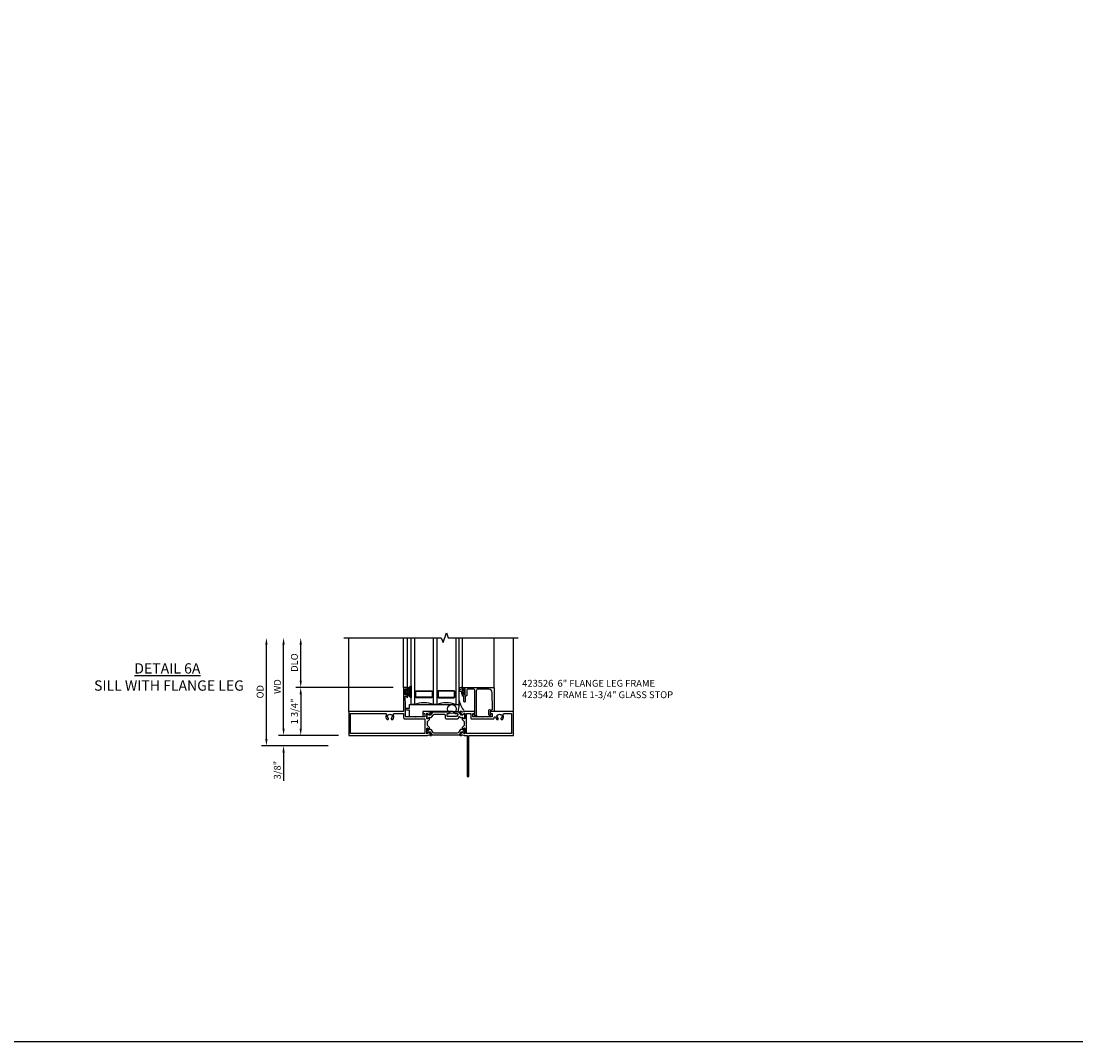
# Model space of a CAD drawing. Extents: x 0 to 116, y 0 to 74.
# Drawn here: x 77 to 116, y 0 to 37 of the extents above; entities that cross this region are included whole.
import ezdxf

# ---------------------------------------------------------------- set-up
doc = ezdxf.new("R2010")
doc.units = 0
doc.header["$MEASUREMENT"] = 0
doc.layers.get('0').update_dxf_attribs({"color": 4, "linetype": 'CONTINUOUS'})
doc.layers.get('Defpoints').update_dxf_attribs({"linetype": 'CONTINUOUS'})
for name, color, linetype in [('DIME', 2, 'CONTINUOUS'), ('FORMAT', 7, 'CONTINUOUS'), ('Text', 3, 'CONTINUOUS')]:
    doc.layers.add(name, color=color, linetype=linetype)
doc.styles.get("Standard").update_dxf_attribs({"font": 'arial.ttf'})
doc.dimstyles.new('EXT_ON-OFF', dxfattribs={"dimscale": 2, "dimtxt": 0.125, "dimasz": 0.125, "dimexe": 0.09, "dimexo": 0.1875, "dimgap": 0.05, "dimtad": 3, "dimdec": 5, "dimzin": 3, "dimdsep": 46, "dimlunit": 5, "dimtxsty": 'Standard', "dimcen": 0, "dimse2": 1, "dimazin": 0, "dimtfac": 1, "dimtdec": 4, "dimtofl": 0, "dimtmove": 0, "dimatfit": 0, "dimfxl": 0, "dimfrac": 2, "dimtolj": 1, "dimtzin": 3, "dimarcsym": 0})
doc.dimstyles.new('EXT_ON-ON', dxfattribs={"dimscale": 2, "dimtxt": 0.125, "dimasz": 0.125, "dimexe": 0.09, "dimexo": 0.1875, "dimgap": 0.05, "dimtad": 3, "dimdec": 5, "dimzin": 3, "dimdsep": 46, "dimlunit": 5, "dimtxsty": 'Standard', "dimcen": 0, "dimazin": 0, "dimtfac": 1, "dimtdec": 4, "dimtofl": 0, "dimtmove": 0, "dimatfit": 0, "dimfxl": 0, "dimfrac": 2, "dimtolj": 1, "dimtzin": 3, "dimarcsym": 0})

# ---------------------------------------------------------------- blocks, each defined once
blk = doc.blocks.new('*D74')
at = {"layer": 'Defpoints', "color": 0}
for p in [(86.173, 14.727), (88.993, 14.727), (88.798, 10.79)]:
    blk.add_point(p, dxfattribs=at)
at = {"layer": 'DIME', "color": 0, "lineweight": -2}
for p, q in [((86.173, 11.04), (86.173, 14.477)), ((88.423, 10.79), (85.993, 10.79))]:
    blk.add_line(p, q, dxfattribs=at)
at = {"layer": 'DIME', "color": 0}
for points in [[(86.132, 14.477), (86.215, 14.477), (86.173, 14.727)], [(86.132, 11.04), (86.215, 11.04), (86.173, 10.79)]]:
    blk.add_solid(points, dxfattribs=at)
at = {"layer": 'DIME', "color": 0, "insert": (85.944, 12.758), "char_height": 0.25, "attachment_point": 5, "rotation": 90}
blk.add_mtext('\\A1;{OD}', dxfattribs=at)
blk = doc.blocks.new('*D75')
at = {"layer": 'Defpoints', "color": 0}
for p in [(89.173, 11.165), (86.798, 10.79), (88.798, 10.79)]:
    blk.add_point(p, dxfattribs=at)
at = {"layer": 'DIME', "color": 0, "lineweight": -2}
for p, q in [((86.798, 11.415), (86.798, 11.665)), ((88.798, 11.165), (86.618, 11.165)), ((88.423, 10.79), (86.618, 10.79)), ((86.798, 10.54), (86.798, 9.511))]:
    blk.add_line(p, q, dxfattribs=at)
at = {"layer": 'DIME', "color": 0}
for points in [[(86.757, 11.415), (86.84, 11.415), (86.798, 11.165)], [(86.757, 10.54), (86.84, 10.54), (86.798, 10.79)]]:
    blk.add_solid(points, dxfattribs=at)
at = {"layer": 'DIME', "color": 0, "insert": (86.569, 9.9), "char_height": 0.25, "attachment_point": 5, "rotation": 90}
blk.add_mtext('\\A1;3/8"', dxfattribs=at)
blk = doc.blocks.new('*D76')
at = {"layer": 'Defpoints', "color": 0}
for p in [(86.798, 14.727), (88.993, 14.727), (89.173, 11.165)]:
    blk.add_point(p, dxfattribs=at)
at = {"layer": 'DIME', "color": 0, "lineweight": -2}
for p, q in [((86.798, 11.415), (86.798, 14.477)), ((88.798, 11.165), (86.618, 11.165))]:
    blk.add_line(p, q, dxfattribs=at)
at = {"layer": 'DIME', "color": 0}
for points in [[(86.757, 14.477), (86.84, 14.477), (86.798, 14.727)], [(86.757, 11.415), (86.84, 11.415), (86.798, 11.165)]]:
    blk.add_solid(points, dxfattribs=at)
at = {"layer": 'DIME', "color": 0, "insert": (86.573, 12.946), "char_height": 0.25, "attachment_point": 5, "rotation": 90}
blk.add_mtext('\\A1;WD', dxfattribs=at)
blk = doc.blocks.new('*D77')
at = {"layer": 'Defpoints', "color": 0}
for p in [(87.423, 14.727), (88.993, 14.727), (91.173, 12.915)]:
    blk.add_point(p, dxfattribs=at)
at = {"layer": 'DIME', "color": 0, "lineweight": -2}
for p, q in [((87.423, 13.165), (87.423, 14.477)), ((90.798, 12.915), (87.243, 12.915))]:
    blk.add_line(p, q, dxfattribs=at)
at = {"layer": 'DIME', "color": 0}
for points in [[(87.382, 14.477), (87.465, 14.477), (87.423, 14.727)], [(87.382, 13.165), (87.465, 13.165), (87.423, 12.915)]]:
    blk.add_solid(points, dxfattribs=at)
at = {"layer": 'DIME', "color": 0, "insert": (87.194, 13.821), "char_height": 0.25, "attachment_point": 5, "rotation": 90}
blk.add_mtext('\\A1;DLO', dxfattribs=at)
blk = doc.blocks.new('*D78')
at = {"layer": 'Defpoints', "color": 0}
for p in [(91.173, 12.915), (87.423, 11.165), (89.173, 11.165)]:
    blk.add_point(p, dxfattribs=at)
at = {"layer": 'DIME', "color": 0, "lineweight": -2}
for p, q in [((90.798, 12.915), (87.243, 12.915)), ((87.423, 12.665), (87.423, 11.415)), ((88.798, 11.165), (87.243, 11.165))]:
    blk.add_line(p, q, dxfattribs=at)
at = {"layer": 'DIME', "color": 0}
for points in [[(87.382, 12.665), (87.465, 12.665), (87.423, 12.915)], [(87.382, 11.415), (87.465, 11.415), (87.423, 11.165)]]:
    blk.add_solid(points, dxfattribs=at)
at = {"layer": 'DIME', "color": 0, "insert": (87.194, 12.04), "char_height": 0.25, "attachment_point": 5, "rotation": 90}
blk.add_mtext('\\A1;1 3/4"', dxfattribs=at)
blk = doc.blocks.new('B423304')
blk.add_lwpolyline([(0.78, 0.233), (0.215, 0.233, 0.248401), (0.205, 0.228), (0.133, 0.121, -0.248401), (0.123, 0.116), (0.114, 0.116, -0.131652), (0.09, 0.123), (0.028, 0.159, 0.131652), (0.024, 0.16), (0.016, 0.16, 0.414214), (0, 0.144), (0, 0.01, 0.414214), (0.016, -0.006), (0.024, -0.006, 0.131652), (0.028, -0.005), (0.09, 0.031, -0.131652), (0.114, 0.038), (0.15, 0.038, 0.248401), (0.182, 0.055), (0.238, 0.137, -0.248401), (0.271, 0.154), (0.623, 0.154, -0.414214), (0.662, 0.115), (0.662, 0.045, 0.414214), (0.721, -0.014), (1.104, -0.014, 0.414214), (1.163, 0.045), (1.163, 0.052, -0.772211), (1.193, 0.06), (1.196, 0.055, 0.248401), (1.228, 0.038), (1.264, 0.038, -0.131652), (1.288, 0.031), (1.35, -0.005, 0.131652), (1.354, -0.006), (1.362, -0.006, 0.414214), (1.378, 0.01), (1.378, 0.144, 0.414214), (1.362, 0.16), (1.354, 0.16, 0.131652), (1.35, 0.159), (1.288, 0.123, -0.131652), (1.264, 0.116), (1.255, 0.116, -0.248401), (1.245, 0.121), (1.173, 0.228, 0.248401), (1.163, 0.233), (1.046, 0.233, 0.413812), (1.007, 0.194, 0.414615), (1.017, 0.183), (1.1, 0.183, -0.248401), (1.113, 0.176), (1.13, 0.151, -0.335566), (1.129, 0.132), (1.077, 0.071, -0.221695), (1.065, 0.065), (0.761, 0.065, -0.414214), (0.745, 0.081), (0.745, 0.168, -0.414214), (0.761, 0.183), (0.808, 0.183, 0.414418), (0.819, 0.194, 0.414009)], format="xyb", close=True)
blk = doc.blocks.new('B423008A')
for points in [[(2.227, 0.255), (2.227, 0.071, -1), (2.203, 0.071), (2.203, 0.078), (2.162, 0.11, -0.270495), (2.159, 0.118, 0.771106), (2.145, 0.124), (2.055, 0.013, 0.630953), (2.061, 0), (2.109, 0, 0.226277), (2.119, 0.004), (2.13, 0.019, -0.315299), (2.143, 0.022), (2.208, 0), (2.312, 0), (2.312, -1.5), (2.382, -1.5), (2.382, 0), (4, 0), (4, 0.875), (3.226, 0.875, 0.398842), (3.152, 0.805, 0.426579), (3.16, 0.796), (3.211, 0.796, -0.414214), (3.231, 0.776), (3.231, 0.698, -0.414214), (3.211, 0.678), (2.891, 0.678), (2.876, 0.663), (2.861, 0.678), (2.542, 0.678, -0.414214), (2.522, 0.698), (2.522, 0.776, -0.414214), (2.542, 0.796), (2.593, 0.796, 0.426579), (2.601, 0.805, 0.398842), (2.526, 0.875), (2.208, 0.875), (2.143, 0.853, -0.315299), (2.13, 0.856), (2.119, 0.871, 0.226277), (2.109, 0.875), (2.061, 0.875, 0.630953), (2.055, 0.862), (2.145, 0.751, 0.771106), (2.159, 0.757, -0.270495), (2.162, 0.765), (2.203, 0.797), (2.203, 0.804, -1), (2.227, 0.804), (2.227, 0.62, -0.57735), (2.209, 0.61), (2.148, 0.645, -0.182676), (2.144, 0.65, 0.849635), (2.129, 0.647), (2.129, 0.587), (2.207, 0.509), (2.207, 0.366), (2.129, 0.288), (2.129, 0.228, 0.849635), (2.144, 0.225, -0.182676), (2.148, 0.23), (2.209, 0.265, -0.57735)], [(2.432, 0.805, -0.414214), (2.452, 0.785), (2.452, 0.628, 0.414214), (2.472, 0.608), (3.281, 0.608, 0.414214), (3.301, 0.628), (3.301, 0.65, -0.89784), (3.356, 0.656, 0.144045), (3.396, 0.583, 0.198405), (3.404, 0.579), (3.431, 0.579, 0.267949), (3.441, 0.585), (3.453, 0.606, 0.377391), (3.45, 0.622, -0.257242), (3.418, 0.695), (3.403, 0.696, -0.221695), (3.444, 0.767), (3.453, 0.755, -0.315299), (3.547, 0.755), (3.556, 0.767, -0.221695), (3.597, 0.696), (3.582, 0.695, -0.257241), (3.55, 0.622, 0.377391), (3.547, 0.606), (3.559, 0.585, 0.267949), (3.569, 0.579), (3.596, 0.579, 0.198405), (3.604, 0.583, 0.313028), (3.634, 0.748, -0.545299), (3.671, 0.805), (3.93, 0.805), (3.93, 0.07), (2.297, 0.07), (2.297, 0.785, -0.414214), (2.317, 0.805)]]:
    blk.add_lwpolyline(points, format="xyb", close=True)
blk = doc.blocks.new('B423301')
blk.add_lwpolyline([(1.2, 0.217, 0.253968), (1.16, 0.238), (0.218, 0.238, 0.253968), (0.178, 0.217), (0.119, 0.126, -0.253968), (0.109, 0.12), (0.103, 0.12, -0.131652), (0.087, 0.124), (0.029, 0.158, 0.131652), (0.023, 0.16), (0.016, 0.16, 0.414214), (0, 0.144), (0, 0.12), (0.004, 0.12), (0.004, 0.109, 0.414208), (0.016, 0.098, 0.094792), (0.02, 0.099, -1.527676), (0.02, 0.055, 0.094792), (0.016, 0.056, 0.414208), (0.004, 0.044), (0.004, 0.034), (0, 0.034), (0, 0.01, 0.414214), (0.016, -0.006), (0.023, -0.006, 0.131652), (0.029, -0.004), (0.087, 0.029, -0.131652), (0.103, 0.034), (0.127, 0.034, 0.253968), (0.167, 0.055), (0.224, 0.142, -0.253968), (0.27, 0.167), (1.108, 0.167, -0.253968), (1.154, 0.142), (1.211, 0.055, 0.253968), (1.251, 0.034), (1.275, 0.034, -0.131652), (1.291, 0.029), (1.349, -0.004, 0.131652), (1.355, -0.006), (1.362, -0.006, 0.414214), (1.378, 0.01), (1.378, 0.034), (1.374, 0.034), (1.374, 0.044, 0.414208), (1.362, 0.056, 0.094792), (1.358, 0.055, -1.527676), (1.358, 0.099, 0.094792), (1.362, 0.098, 0.414208), (1.374, 0.109), (1.374, 0.12), (1.378, 0.12), (1.378, 0.144, 0.414214), (1.362, 0.16), (1.355, 0.16, 0.131652), (1.349, 0.158), (1.291, 0.124, -0.131652), (1.275, 0.12), (1.269, 0.12, -0.253968), (1.259, 0.126)], format="xyb", close=True)
blk = doc.blocks.new('B423071A')
for points in [[(1.014, 0.875), (0.966, 0.875, 0.226277), (0.957, 0.871), (0.945, 0.856, -0.315299), (0.932, 0.853), (0.867, 0.875), (0.774, 0.875, 0.398842), (0.7, 0.805, 0.426579), (0.708, 0.796), (0.759, 0.796, -0.414214), (0.779, 0.776), (0.779, 0.698, -0.414214), (0.759, 0.678), (0.453, 0.678), (0.438, 0.663), (0.423, 0.678), (0.09, 0.678, -0.414214), (0.07, 0.698), (0.07, 1.206), (0.062, 1.3), (0.062, 1.416, -0.414214), (0.083, 1.436), (0.116, 1.436), (0.116, 1.392, 1), (0.148, 1.392), (0.148, 1.513, 0.414214), (0.128, 1.533), (0.113, 1.533), (0.113, 1.503, -0.414214), (0.093, 1.483), (0.07, 1.483, -0.414214), (0.05, 1.503), (0.05, 1.683, -0.414214), (0.07, 1.703), (0.093, 1.703, -0.414214), (0.113, 1.683), (0.113, 1.653), (0.128, 1.653, 0.414214), (0.148, 1.673), (0.148, 1.75), (0, 1.75), (0, 0.875), (-2, 0.875), (-2, 0), (0.867, 0), (0.932, 0.022, -0.315299), (0.945, 0.019), (0.957, 0.004, 0.226277), (0.966, 0), (1.014, 0, 0.630953), (1.02, 0.013), (0.93, 0.124, 0.771106), (0.916, 0.118, -0.270495), (0.913, 0.11), (0.873, 0.078), (0.873, 0.071, -1), (0.849, 0.071), (0.849, 0.255, -0.57735), (0.867, 0.265), (0.927, 0.23, -0.182676), (0.931, 0.225, 0.849635), (0.947, 0.228), (0.947, 0.288), (0.869, 0.366), (0.869, 0.509), (0.947, 0.587), (0.947, 0.647, 0.849635), (0.931, 0.65, -0.182676), (0.927, 0.645), (0.867, 0.61, -0.57735), (0.849, 0.62), (0.849, 0.804, -1), (0.873, 0.804), (0.873, 0.797), (0.913, 0.765, -0.270495), (0.916, 0.757, 0.771106), (0.93, 0.751), (1.02, 0.862, 0.630953)], [(-0.366, 0.748, -0.545299), (-0.329, 0.805), (0, 0.805), (0, 0.648, 0.414214), (0.04, 0.608), (0.779, 0.608), (0.779, 0.07), (-1.93, 0.07), (-1.93, 0.805), (-0.671, 0.805, -0.545299), (-0.634, 0.748, 0.313028), (-0.604, 0.583, 0.198405), (-0.596, 0.579), (-0.569, 0.579, 0.267949), (-0.559, 0.585), (-0.547, 0.606, 0.377391), (-0.55, 0.622, -0.257242), (-0.582, 0.695), (-0.597, 0.696, -0.221695), (-0.556, 0.767), (-0.547, 0.755, -0.315299), (-0.453, 0.755), (-0.444, 0.767, -0.221695), (-0.403, 0.696), (-0.418, 0.695, -0.257241), (-0.45, 0.622, 0.377391), (-0.453, 0.606), (-0.441, 0.585, 0.267949), (-0.431, 0.579), (-0.404, 0.579, 0.198405), (-0.396, 0.583, 0.313028)]]:
    blk.add_lwpolyline(points, format="xyb", close=True)
blk = doc.blocks.new('B127206M')
at = {"linetype": 'Continuous'}
for points in [[(0.11, -0.058, 0.414199), (0.105, -0.053), (0.07, -0.063, -0.182673), (0.066, -0.062, 0.939216), (0.057, -0.07, -0.182676), (0.059, -0.074), (0.059, -0.077, -0.707627), (0.048, -0.081), (0.019, -0.045, -0.632936), (0.023, -0.037), (0.037, -0.035), (0.042, -0.04, 0.284878), (0.047, -0.041), (0.094, -0.027, -0.414214), (0.1, -0.03, 0.864867), (0.11, -0.029), (0.11, 0.028, 0.864867), (0.1, 0.03, -0.414214), (0.094, 0.026), (0.047, 0.04, 0.284878), (0.042, 0.039), (0.037, 0.034), (0.023, 0.036, -0.63283), (0.019, 0.044), (0.048, 0.08, -0.707627), (0.059, 0.076), (0.059, 0.074, -0.182676), (0.057, 0.07, 0.939216), (0.066, 0.061, -0.182673), (0.07, 0.063), (0.105, 0.052, 0.414199), (0.11, 0.057), (0.11, 0.126), (0.144, 0.126, -0.414214), (0.152, 0.118), (0.152, 0.098), (0.146, 0.098, 0.376825), (0.138, 0.09), (0.138, -0.091, 0.376825), (0.146, -0.099), (0.152, -0.099), (0.152, -0.119, -0.414214), (0.144, -0.127), (0.11, -0.127), (0.11, -0.058)], [(0.027, -0.007, -0.08332), (0.019, -0.04, -0.277723), (0.023, -0.037), (0.037, -0.035, 0.152083), (0.037, 0.034), (0.023, 0.036, -0.277975), (0.019, 0.039, -0.083334), (0.027, 0.007, 0.180823), (0.028, 0.003), (0.028, 0.003, -0.414214), (0.028, -0.004), (0.028, -0.004, 0.180823)], [(0.11, 0.126, -1), (0.11, 0.151, 0.209571), (0.205, 0.216, -0.735103), (0.223, 0.21), (0.223, -0.21, -0.735103), (0.205, -0.216, 0.214686), (0.11, -0.152, -1), (0.11, -0.127), (0.144, -0.127, 0.414214), (0.152, -0.119), (0.152, -0.099, -0.342048), (0.158, -0.103), (0.165, -0.139, 0.182531), (0.169, -0.143, -0.026719), (0.187, -0.154, 0.618084), (0.199, -0.148), (0.199, 0.148, 0.618084), (0.187, 0.154, -0.026719), (0.169, 0.143, 0.182531), (0.165, 0.139), (0.158, 0.102, -0.342048), (0.152, 0.098), (0.152, 0.118, 0.414214), (0.144, 0.126)]]:
    blk.add_lwpolyline(points, format="xyb", close=True, dxfattribs=at)
blk = doc.blocks.new('B423526M')
for name, p in [('B423071A', (2, 0)), ('B127206M', (2.05, 1.593)), ('B423304', (2.849, 0.62)), ('B423008A', (2, 0))]:
    blk.add_blockref(name, p)
at = {"rotation": 180}
blk.add_blockref('B423301', (4.227, 0.255), dxfattribs=at)
blk = doc.blocks.new('B127205')
blk.add_lwpolyline([(1.791, -0.875), (0.7, -0.875), (0.7, -1.072), (0.21, -1.072), (0.21, -0.83), (0.125, -0.83, -1), (0.125, -0.75), (0.21, -0.75), (0.21, -0.625), (2.023, -0.625), (1.975, -0.895), (1.811, -0.895)], format="xyb", close=True)
blk = doc.blocks.new('B127207M')
for points in [[(-0.124, -0.077), (-0.115, -0.063, -0.267949), (-0.11, -0.06), (-0.064, -0.06, -0.645751), (-0.06, -0.07, 0.182676), (-0.061, -0.074), (-0.061, -0.077, 0.706342), (-0.051, -0.08), (-0.017, -0.039, 0.381032), (-0.018, -0.021, 0.022758), (-0.019, -0.02, -0.220264), (-0.022, -0.014), (-0.022, 0.014, -0.220264), (-0.019, 0.02, 0.022758), (-0.018, 0.021, 0.381031), (-0.017, 0.039), (-0.051, 0.08, 0.707627), (-0.061, 0.077), (-0.061, 0.074, 0.182676), (-0.06, 0.07, -0.645751), (-0.064, 0.06), (-0.1, 0.06, -0.414214), (-0.114, 0.074), (-0.114, 0.122), (-0.108, 0.122, 0.414214), (-0.102, 0.128), (-0.102, 0.136, 0.414214), (-0.108, 0.142), (-0.114, 0.142), (-0.114, 0.156, 0.414214), (-0.12, 0.162), (-0.136, 0.162, 0.414214), (-0.142, 0.156), (-0.142, 0.142), (-0.204, 0.142, 1), (-0.204, 0.095), (-0.203, 0.095, -1), (-0.203, 0.065), (-0.204, 0.065, 1), (-0.204, 0.017), (-0.142, 0.017), (-0.142, -0.073, 0.767327)], [(-0.061, 0.035, -0.065874), (-0.056, 0.033), (-0.041, 0.024, -0.268552), (-0.039, 0.021), (-0.039, 0.021), (-0.039, -0.021), (-0.039, -0.021, -0.269734), (-0.041, -0.024), (-0.041, -0.024), (-0.056, -0.033, -0.066513), (-0.061, -0.035, -0.063456), (-0.066, -0.035), (-0.101, -0.035, -0.414214), (-0.114, -0.022), (-0.114, 0.022, -0.414214), (-0.101, 0.035), (-0.066, 0.035, -0.063458), (-0.061, 0.035, 1.292077)]]:
    blk.add_lwpolyline(points, format="xyb", close=True)
blk = doc.blocks.new('B423042')
blk.add_lwpolyline([(3.104, -0.06), (2.709, -0.06, 0.414214), (2.649, -0.12), (2.649, -0.964, -0.324069), (2.628, -0.992), (2.655, -1.024, -1), (2.624, -1.05), (2.555, -0.967, -0.63707), (2.561, -0.954), (2.601, -0.954), (2.601, -0.12, 0.414214), (2.541, -0.06), (2.345, -0.06, 0.414214), (2.305, -0.1), (2.305, -0.284, -0.414214), (2.275, -0.314), (2.248, -0.314), (2.248, -0.507, -1), (2.198, -0.507), (2.198, -0.314), (2.148, -0.314), (2.148, -0.237, -0.414214), (2.168, -0.217), (2.187, -0.217), (2.187, -0.247, 0.414214), (2.207, -0.267), (2.23, -0.267, 0.414214), (2.25, -0.247), (2.25, -0.067, 0.414214), (2.23, -0.047), (2.207, -0.047, 0.414214), (2.187, -0.067), (2.187, -0.097), (2.168, -0.097, -0.414214), (2.148, -0.077), (2.148, 0), (3.281, 0, -0.414214), (3.301, -0.02), (3.301, -0.875), (3.174, -0.864, 0.440011), (3.152, -0.884), (3.152, -0.974), (3.164, -0.986, -1), (3.129, -1.022), (3.111, -1.003, -0.198912), (3.102, -0.982), (3.102, -0.84, -0.440011), (3.134, -0.81), (3.207, -0.817, 0.445229), (3.24, -0.786), (3.229, -0.183, 0.409111)], format="xyb", close=True)
blk = doc.blocks.new('B423542M')
for name, p in [('B127207M', (2.251, -0.157)), ('B423042', (0, 0))]:
    blk.add_blockref(name, p)
blk = doc.blocks.new('S423GT38')
at = {"linetype": 'Continuous'}
blk.add_line((-2, -0.875), (-2, 1.812), dxfattribs=at)
for p, q in [((0, 0), (0, 1.812)), ((0.148, 0), (0.148, 1.812)), ((2.148, 0), (2.148, 1.812)), ((3.301, -0.02), (3.301, 1.812)), ((4, -0.875), (4, 1.812))]:
    blk.add_line(p, q)
blk.add_lwpolyline([(-2.18, 1.812), (1.375, 1.812), (1.437, 1.641), (1.562, 1.984), (1.625, 1.812), (4.18, 1.812)], dxfattribs=at)
for points in [[(0.398, 1.812), (0.398, -0.625), (0.273, -0.625), (0.273, 1.812)], [(1.21, 1.812), (1.21, -0.625), (1.085, -0.625), (1.085, 1.812)], [(1.898, 1.812), (1.898, -0.625), (2.023, -0.625), (2.023, 1.812)]]:
    blk.add_lwpolyline(points)
for points in [[(1.054, -0.344, -0.414214), (1.023, -0.375), (0.46, -0.375, -0.414214), (0.429, -0.344), (0.429, -0.156, -0.414214), (0.46, -0.125), (1.023, -0.125, -0.414214), (1.054, -0.156)], [(0.46, -0.359, -0.414214), (0.445, -0.344), (0.445, -0.156, -0.414214), (0.46, -0.141), (1.023, -0.141, -0.414214), (1.039, -0.156), (1.039, -0.344, -0.414214), (1.023, -0.359)], [(1.242, -0.344, 0.414214), (1.273, -0.375), (1.836, -0.375, 0.414214), (1.867, -0.344), (1.867, -0.156, 0.414214), (1.836, -0.125), (1.273, -0.125, 0.414214), (1.242, -0.156)], [(1.836, -0.359, 0.414214), (1.851, -0.344), (1.851, -0.156, 0.414214), (1.836, -0.141), (1.273, -0.141, 0.414214), (1.257, -0.156), (1.257, -0.344, 0.414214), (1.273, -0.359)]]:
    blk.add_lwpolyline(points, format="xyb", close=True)
blk.add_circle((1.762, -0.785), 0.16)
for centre, radius, start, end in [((0.742, -1.539), 0.976, 69.3888, 110.6112), ((1.554, -1.539), 0.976, 69.3888, 110.6112), ((3.234, -0.152), 1.254, 195.2085, 215.1667)]:
    blk.add_arc(centre, radius, start, end)
for name in ['B423542M', 'B127205']:
    blk.add_blockref(name, (0, 0))

msp = doc.modelspace()

# ---------------------------------------------------------------- linework, layer by layer
at = {"layer": 'FORMAT'}
msp.add_lwpolyline([(115.92921, 0), (0, 0), (0, 74.391137)], dxfattribs=at)

# ---------------------------------------------------------------- block references
for name, p in [('S423GT38', (91.173418, 12.914696)), ('B423526M', (89.173418, 11.164696))]:
    msp.add_blockref(name, p)

# ---------------------------------------------------------------- texts
at = {"layer": 'Text'}
for s, insert, char_height, width, attachment_point in [('{\\LDETAIL 6A\\P} SILL WITH FLANGE LEG', (82.563577, 13.795976), 0.375, 7.97734778, 2), ('423526  6" FLANGE LEG FRAME\\P423542  FRAME 1-3/4" GLASS STOP ', (95.495665, 13.189996), 0.25, 7.08537785, 1)]:
    msp.add_mtext(s, dxfattribs=dict(at, insert=insert, char_height=char_height, width=width, attachment_point=attachment_point))

# ---------------------------------------------------------------- dimensions: what is measured, and where the dimension line sits
at = {"layer": 'DIME'}
for base, p1, text, picture, middle in [((86.173418, 14.727196), (88.798418, 10.789696), '{OD}', '*D74', (85.944069, 12.758446)), ((86.798418, 14.727196), (89.173418, 11.164696), 'WD', '*D76', (86.573418, 12.945946)), ((87.423418, 14.727196), (91.173418, 12.914696), 'DLO', '*D77', (87.194069, 13.820946))]:
    dim = msp.add_linear_dim(base=base, p1=p1, p2=(88.993418, 14.727196), angle=270, text=text, dimstyle='EXT_ON-OFF', override={"dimpost": '"'}, dxfattribs=at)
    dim.commit()
    dim.dimension.update_dxf_attribs({"geometry": picture, "text_midpoint": middle})
for base, p1, p2, picture, middle in [((87.423418, 11.164696), (91.173418, 12.914696), (89.173418, 11.164696), '*D78', (87.194069, 12.039696)), ((86.798418, 10.789696), (89.173418, 11.164696), (88.798418, 10.789696), '*D75', (86.569069, 9.900473))]:
    dim = msp.add_linear_dim(base=base, p1=p1, p2=p2, angle=270, dimstyle='EXT_ON-ON', override={"dimpost": '"'}, dxfattribs=at)
    dim.commit()
    dim.dimension.update_dxf_attribs({"geometry": picture, "text_midpoint": middle})

doc.saveas('drawing.dxf')
